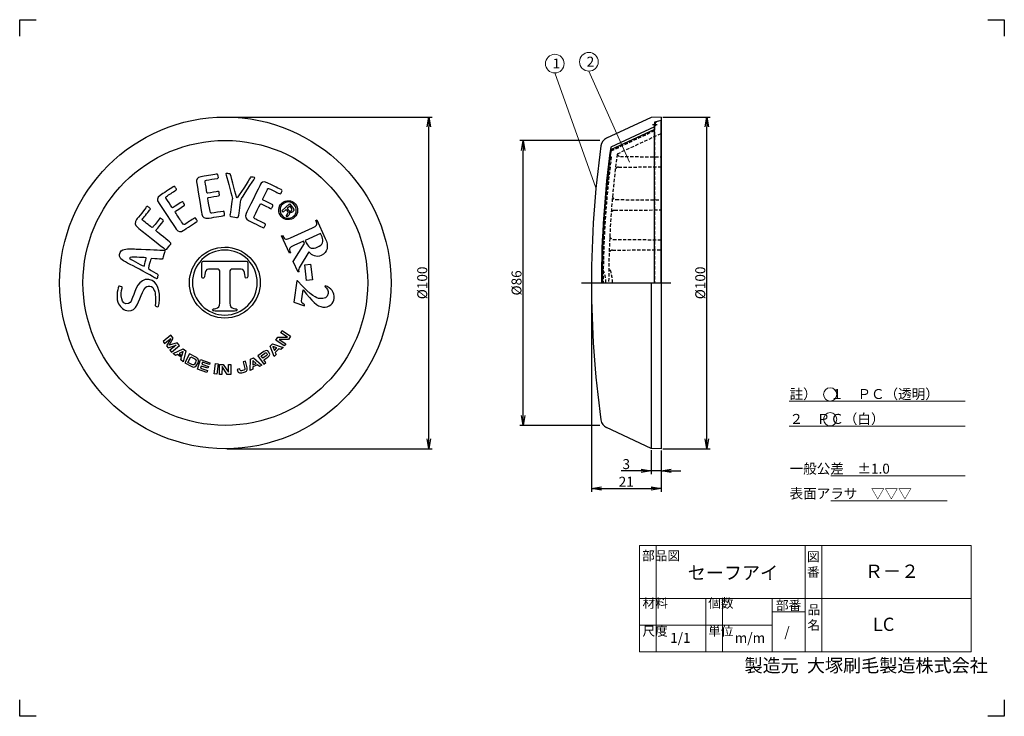
# Model space of a CAD drawing. Extents: x 942 to 1239, y 320 to 530.
import ezdxf

# ---------------------------------------------------------------- set-up
doc = ezdxf.new("R2010")
doc.units = 0
doc.header["$LTSCALE"] = 5
doc.header["$PDMODE"] = 3
doc.header["$PDSIZE"] = 5
doc.linetypes.add('CENTER', pattern=[0.58, 0.36, -0.08, 0.06, -0.08])
doc.linetypes.add('DASHED', pattern=[0.3, 0.2, -0.1])
doc.layers.get('0').update_dxf_attribs({"linetype": 'CONTINUOUS'})
doc.layers.get('DEFPOINTS').update_dxf_attribs({"linetype": 'CONTINUOUS'})
for name, color, linetype in [('10', 7, 'CONTINUOUS'), ('11', 7, 'CONTINUOUS'), ('3', 7, 'CONTINUOUS')]:
    doc.layers.add(name, color=color, linetype=linetype)
doc.layers.add('waku1', color=7, linetype='CONTINUOUS', plot=False)
doc.styles.get("Standard").update_dxf_attribs({"font": 'txt.shx', "bigfont": 'bigfont.shx'})
doc.dimstyles.new('STD01$0', dxfattribs={"dimtxt": 3, "dimasz": 3, "dimexe": 1, "dimexo": 0.5, "dimgap": 0.5, "dimtad": 1, "dimdec": 3, "dimzin": 9, "dimdsep": 46, "dimtxsty": 'STANDARD', "dimblk1": 'OPEN', "dimblk2": 'OPEN', "dimsah": 1, "dimcen": 0, "dimclrd": 7, "dimclre": 7, "dimadec": 3, "dimazin": 2, "dimtfac": 1, "dimtdec": 3, "dimtmove": 0, "dimatfit": 3, "dimldrblk": 'OPEN', "dimfxl": 1, "dimtolj": 1, "dimtzin": 9, "dimarcsym": 0})

# ---------------------------------------------------------------- blocks, each defined once
blk = doc.blocks.new('_OPEN')
at = {"color": 0, "linetype": 'ByBlock'}
for p, q in [((-1, 0.167), (0, 0)), ((0, 0), (-1, -0.167)), ((0, 0), (-1, 0))]:
    blk.add_line(p, q, dxfattribs=at)
blk = doc.blocks.new('*D8')
at = {"layer": '3', "color": 7, "linetype": 'Continuous', "lineweight": -2}
for p, q in [((1117.45, 493.6), (1093.27, 493.6)), ((1094.27, 410.72), (1094.27, 490.6)), ((1117.45, 407.72), (1093.27, 407.72))]:
    blk.add_line(p, q, dxfattribs=at)
at = {"layer": 'DEFPOINTS', "color": 0, "linetype": 'Continuous'}
for p in [(1094.27, 493.6), (1117.95, 493.6), (1117.95, 407.72)]:
    blk.add_point(p, dxfattribs=at)
at = {"layer": '3', "color": 7, "linetype": 'Continuous', "lineweight": -2, "xscale": 3, "yscale": 3, "zscale": 3}
for p, rotation in [((1094.27, 493.6), 90), ((1094.27, 407.72), 270)]:
    blk.add_blockref('_OPEN', p, dxfattribs=dict(at, rotation=rotation))
at = {"layer": '3', "color": 0, "linetype": 'Continuous', "lineweight": 20, "insert": (1092.27, 450.66), "char_height": 3, "attachment_point": 5, "rotation": 90}
blk.add_mtext('\\A1;%%c86', dxfattribs=at)
blk = doc.blocks.new('*D5')
at = {"layer": '3', "color": 7, "linetype": 'Continuous', "lineweight": -2}
for p, q in [((1136.37, 500.66), (1150.69, 500.66)), ((1149.69, 403.66), (1149.69, 497.66)), ((1136.37, 400.66), (1150.69, 400.66))]:
    blk.add_line(p, q, dxfattribs=at)
at = {"layer": 'DEFPOINTS', "color": 0, "linetype": 'Continuous'}
for p in [(1135.87, 500.66), (1149.69, 500.66), (1135.87, 400.66)]:
    blk.add_point(p, dxfattribs=at)
at = {"layer": '3', "color": 7, "linetype": 'Continuous', "lineweight": -2, "xscale": 3, "yscale": 3, "zscale": 3}
for p, rotation in [((1149.69, 500.66), 90), ((1149.69, 400.66), 270)]:
    blk.add_blockref('_OPEN', p, dxfattribs=dict(at, rotation=rotation))
at = {"layer": '3', "color": 0, "linetype": 'Continuous', "lineweight": 20, "insert": (1147.69, 450.66), "char_height": 3, "attachment_point": 5, "rotation": 90}
blk.add_mtext('\\A1;%%c100', dxfattribs=at)
blk = doc.blocks.new('*D4')
at = {"layer": '3', "color": 7, "linetype": 'Continuous', "lineweight": -2}
for p, q in [((1004.93, 500.66), (1066.83, 500.66)), ((1065.83, 403.66), (1065.83, 497.66)), ((1004.93, 400.66), (1066.83, 400.66))]:
    blk.add_line(p, q, dxfattribs=at)
at = {"layer": 'DEFPOINTS', "color": 0, "linetype": 'Continuous'}
for p in [(1004.43, 500.66), (1065.83, 500.66), (1004.43, 400.66)]:
    blk.add_point(p, dxfattribs=at)
at = {"layer": '3', "color": 7, "linetype": 'Continuous', "lineweight": -2, "xscale": 3, "yscale": 3, "zscale": 3}
for p, rotation in [((1065.83, 500.66), 90), ((1065.83, 400.66), 270)]:
    blk.add_blockref('_OPEN', p, dxfattribs=dict(at, rotation=rotation))
at = {"layer": '3', "color": 0, "linetype": 'Continuous', "lineweight": 20, "insert": (1063.83, 450.66), "char_height": 3, "attachment_point": 5, "rotation": 90}
blk.add_mtext('\\A1;%%c100', dxfattribs=at)
blk = doc.blocks.new('*D6')
at = {"layer": '3', "color": 7, "linetype": 'Continuous', "lineweight": -2}
for p, q in [((1114.87, 450.16), (1114.87, 387.72)), ((1135.87, 400.16), (1135.87, 387.72)), ((1117.87, 388.72), (1132.87, 388.72))]:
    blk.add_line(p, q, dxfattribs=at)
at = {"layer": 'DEFPOINTS', "color": 0, "linetype": 'Continuous'}
for p in [(1114.87, 450.66), (1135.87, 400.66), (1135.87, 388.72)]:
    blk.add_point(p, dxfattribs=at)
at = {"layer": '3', "color": 7, "linetype": 'Continuous', "lineweight": -2, "xscale": 3, "yscale": 3, "zscale": 3, "rotation": 180}
blk.add_blockref('_OPEN', (1114.87, 388.72), dxfattribs=at)
at = {"layer": '3', "color": 7, "linetype": 'Continuous', "lineweight": -2, "xscale": 3, "yscale": 3, "zscale": 3}
blk.add_blockref('_OPEN', (1135.87, 388.72), dxfattribs=at)
at = {"layer": '3', "color": 0, "linetype": 'Continuous', "lineweight": 20, "insert": (1125.37, 390.72), "char_height": 3, "attachment_point": 5}
blk.add_mtext('\\A1;21', dxfattribs=at)
blk = doc.blocks.new('*D7')
at = {"layer": '3', "color": 7, "linetype": 'Continuous', "lineweight": -2}
for p, q in [((1132.87, 400.26), (1132.87, 393.03)), ((1135.87, 400.16), (1135.87, 393.03)), ((1129.87, 394.03), (1123.87, 394.03)), ((1135.87, 394.03), (1132.87, 394.03)), ((1138.87, 394.03), (1141.87, 394.03))]:
    blk.add_line(p, q, dxfattribs=at)
at = {"layer": 'DEFPOINTS', "color": 0, "linetype": 'Continuous'}
for p in [(1132.87, 400.76), (1135.87, 400.66), (1132.87, 394.03)]:
    blk.add_point(p, dxfattribs=at)
at = {"layer": '3', "color": 7, "linetype": 'Continuous', "lineweight": -2, "xscale": 3, "yscale": 3, "zscale": 3}
blk.add_blockref('_OPEN', (1132.87, 394.03), dxfattribs=at)
at = {"layer": '3', "color": 7, "linetype": 'Continuous', "lineweight": -2, "xscale": 3, "yscale": 3, "zscale": 3, "rotation": 180}
blk.add_blockref('_OPEN', (1135.87, 394.03), dxfattribs=at)
at = {"layer": '3', "color": 0, "linetype": 'Continuous', "lineweight": 20, "insert": (1125.37, 396.03), "char_height": 3, "attachment_point": 5}
blk.add_mtext('\\A1;3', dxfattribs=at)

msp = doc.modelspace()

# ---------------------------------------------------------------- linework, layer by layer
at = {"layer": '10', "color": 7, "linetype": 'Continuous', "lineweight": 30}
for p, q in [((1132.8657, 500.5543), (1119.4289, 494.2887)), ((1135.8657, 500.6591), (1132.8657, 500.5543)), ((1135.8657, 499.6591), (1133.8657, 499.1232)), ((1133.8657, 499.1232), (1133.8657, 497.7105)), ((1135.8657, 500.6591), (1135.8657, 400.6591)), ((1133.8657, 497.7105), (1120.6968, 491.5698)), ((1134.4157, 498.3091), (1133.8657, 498.8591)), ((1134.4157, 498.3091), (1133.8657, 497.7591)), ((1132.8657, 450.6591), (1132.8657, 400.7639)), ((1132.8657, 400.7639), (1119.4289, 407.0295)), ((1135.8657, 400.6591), (1132.8657, 400.7639))]:
    msp.add_line(p, q, dxfattribs=at)
at = {"layer": '10', "color": 7, "linetype": 'DASHED', "lineweight": 30}
for p, q in [((1133.8657, 496.6623), (1120.5432, 490.45)), ((1133.8657, 497.7105), (1133.8657, 450.6591))]:
    msp.add_line(p, q, dxfattribs=at)
at = {"layer": '10', "color": 7, "linetype": 'CENTER', "lineweight": 30}
msp.add_line((1134.6657, 498.3091), (1133.3157, 498.3091), dxfattribs=at)
at = {"layer": '10', "color": 7, "lineweight": 30}
msp.add_line((1111.8657, 450.6591), (1138.8657, 450.6591), dxfattribs=at)
at = {"layer": '10', "color": 7, "linetype": 'Continuous', "lineweight": 30}
for points in [[(1028.3828, 456.1098), (1030.1511, 456.3247), (1030.7275, 451.5839), (1028.9591, 451.369)], [(1020.2923, 434.3166), (1023.1418, 434.3083), (1021.1601, 435.6242), (1021.5825, 436.2603), (1024.1302, 434.5691), (1023.5093, 433.6341), (1020.6596, 433.6424), (1022.6415, 432.3267), (1022.2188, 431.6904), (1019.6715, 433.3819)], [(991.2002, 428.1433), (990.0072, 429.119), (989.3636, 428.7883), (988.686, 429.3426), (991.7321, 430.8012), (992.5069, 430.1673), (991.6775, 426.8955), (991.0035, 427.4467)], [(1020.5493, 430.8191), (1019.47, 429.7188), (1019.7414, 429.048), (1019.1286, 428.4231), (1017.95, 431.5881), (1018.6511, 432.3029), (1021.835, 431.1822), (1021.2252, 430.5608)], [(1019.2429, 430.2741), (1019.9895, 431.0355), (1018.7365, 431.5147)], [(990.54, 429.3953), (991.3652, 428.72), (991.7295, 430.0113)], [(1014.158, 425.9884), (1012.7551, 425.35), (1012.7672, 424.6266), (1011.9703, 424.2638), (1012.0093, 427.641), (1012.9205, 428.0558), (1015.4881, 425.8647), (1014.6958, 425.504)], [(999.7938, 426.5979), (999.613, 426.0446), (997.5194, 426.7291), (997.3192, 426.1169), (999.3243, 425.4613), (999.1506, 424.9301), (997.1456, 425.5857), (996.9308, 424.9294), (999.0686, 424.2304), (998.8878, 423.6771), (996.024, 424.6135), (996.9744, 427.5198)], [(1002.2648, 426.2206), (1001.8728, 423.1883), (1001.1062, 423.2875), (1001.4983, 426.3198)], [(1003.7938, 426.108), (1005.3606, 423.7278), (1005.3633, 426.1062), (1006.1268, 426.1056), (1006.1237, 423.0477), (1005.0013, 423.0491), (1003.4346, 425.4293), (1003.432, 423.0508), (1002.6682, 423.0515), (1002.6717, 426.1093)], [(1012.7431, 425.9498), (1013.7136, 426.3915), (1012.7166, 427.2896)]]:
    msp.add_lwpolyline(points, close=True, dxfattribs=at)
for radius in [50, 42.9423]:
    msp.add_circle((1004.4311, 450.6591), radius, dxfattribs=at)
for centre, radius, start, end in [((1120.6968, 491.5698), 3, 115, 172.082541), ((1414.8657, 450.6591), 300, 172.082541, 187.917459), ((1414.8657, 450.6591), 297, 172.082541, 180), ((1120.6968, 409.7484), 3, 187.917459, 245)]:
    msp.add_arc(centre, radius, start, end, dxfattribs=at)
for points, knots in [([(1001.7019, 483.433), (1001.8523, 483.4581), (1002.132, 483.4791), (1002.1697, 483.331), (1002.1949, 483.1806), (1002.3206, 482.5064), (1002.3332, 482.4311), (1002.3353, 482.3414), (1002.3167, 482.2224), (1002.0535, 482.1784), (1000.9764, 481.9981), (999.636, 481.7738), (998.7217, 481.6207), (998.2458, 481.5409), (998.3002, 481.2925), (998.3421, 481.0421), (998.474, 480.4075), (998.7488, 478.6893), (998.8724, 477.9503), (998.9227, 477.6497), (999.0585, 477.6852), (999.1837, 477.7062), (999.8727, 477.8216), (1002.0125, 478.1926), (1002.1001, 478.2073), (1002.2755, 478.2366), (1002.5115, 478.2889), (1002.5449, 478.0886), (1002.5513, 478.0511), (1002.6601, 477.4769), (1002.6937, 477.1993), (1002.7253, 477.0113), (1002.5416, 476.9548), (1002.4162, 476.9338), (1002.028, 476.8689), (999.9111, 476.5145), (999.3601, 476.4224), (999.1971, 476.395), (999.1513, 476.2844), (999.1723, 476.0818), (999.2981, 475.3303), (999.7153, 472.9149), (999.7322, 472.8147), (999.8517, 472.0235), (999.9125, 471.5831), (1000.3635, 471.6585), (1001.2151, 471.801), (1002.806, 472.0673), (1003.7831, 472.2309), (1003.9209, 472.2538), (1004.0335, 472.2728), (1004.0649, 472.0848), (1004.0986, 471.8845), (1004.1906, 471.3333), (1004.2075, 471.233), (1004.2454, 471.0077), (1004.1493, 470.9659), (1003.9488, 470.9323), (1003.5106, 470.8589), (1000.0658, 470.2824), (999.1515, 470.1292), (998.3123, 469.9888), (997.5185, 470.4226), (997.3528, 471.412), (997.2712, 471.9005), (995.791, 480.7437), (995.7279, 481.1196), (995.6504, 481.583), (995.8273, 482.4496), (997.0548, 482.6551), (998.1321, 482.8354), (1000.6623, 483.259), (1001.7019, 483.433)], [0, 0, 0, 0, 1, 1, 1, 2, 2, 2, 3, 3, 3, 4, 4, 4, 5, 5, 5, 6, 6, 6, 7, 7, 7, 8, 8, 8, 9, 9, 9, 10, 10, 10, 11, 11, 11, 12, 12, 12, 13, 13, 13, 14, 14, 14, 15, 15, 15, 16, 16, 16, 17, 17, 17, 18, 18, 18, 19, 19, 19, 20, 20, 20, 21, 21, 21, 22, 22, 22, 23, 23, 23, 24, 24, 24, 24]), ([(1006.0468, 483.2028), (1006.2129, 482.4861), (1007.778, 476.3571), (1007.9789, 476.328), (1008.1549, 476.3025), (1011.8339, 482.1356), (1011.9242, 482.315), (1012.0069, 482.4442), (1012.1202, 482.6074), (1012.2818, 482.5712), (1012.5205, 482.5367), (1013.0755, 482.4694), (1013.2388, 482.4458), (1013.3773, 482.4258), (1013.3015, 482.257), (1013.2313, 482.1261), (1013.0404, 481.7816), (1009.207, 476.035), (1009.176, 475.8214), (1009.1433, 475.595), (1008.5094, 471.1185), (1008.4405, 470.7307), (1008.395, 470.5063), (1008.3427, 470.3213), (1008.0915, 470.3576), (1007.8652, 470.3904), (1006.935, 470.5249), (1006.1178, 470.6429), (1005.9545, 470.6665), (1005.7967, 470.7278), (1005.8457, 471.0672), (1005.9128, 471.6222), (1006.505, 475.63), (1006.5743, 476.1077), (1006.155, 477.9132), (1004.6995, 483.0256), (1004.6016, 483.5017), (1004.5661, 483.6993), (1004.7904, 483.654), (1004.6898, 483.6685), (1004.9665, 483.6285), (1005.3813, 483.5685), (1005.8336, 483.5033), (1005.9721, 483.4833), (1005.981, 483.4562), (1006.0468, 483.2028)], [0, 0, 0, 0, 1, 1, 1, 2, 2, 2, 3, 3, 3, 4, 4, 4, 5, 5, 5, 6, 6, 6, 7, 7, 7, 8, 8, 8, 9, 9, 9, 10, 10, 10, 11, 11, 11, 12, 12, 12, 13, 13, 13, 14, 14, 14, 15, 15, 15, 15]), ([(1021.238, 478.7933), (1021.3748, 478.7261), (1021.6145, 478.5802), (1021.5587, 478.4379), (1021.4916, 478.301), (1021.2008, 477.6798), (1021.1674, 477.6113), (1021.1167, 477.5372), (1021.0323, 477.4513), (1020.7929, 477.5687), (1019.8124, 478.05), (1018.5922, 478.6486), (1017.7602, 479.057), (1017.3268, 479.2696), (1017.2262, 479.036), (1017.1142, 478.8079), (1016.8517, 478.2152), (1016.0741, 476.6589), (1015.7441, 475.9861), (1015.6097, 475.7125), (1015.7407, 475.6624), (1015.8547, 475.6064), (1016.4817, 475.2988), (1018.4371, 474.3534), (1018.5167, 474.3143), (1018.6766, 474.236), (1018.8988, 474.141), (1018.8092, 473.9586), (1018.7923, 473.9245), (1018.5463, 473.3943), (1018.412, 473.1492), (1018.3279, 472.9781), (1018.1457, 473.0393), (1018.0316, 473.0951), (1017.6782, 473.2686), (1015.7513, 474.2141), (1015.2497, 474.4602), (1015.1016, 474.5329), (1015, 474.4697), (1014.899, 474.293), (1014.5631, 473.6088), (1013.4948, 471.4027), (1013.45, 471.3116), (1013.0862, 470.5988), (1012.8792, 470.2054), (1013.2895, 470.004), (1014.065, 469.6235), (1015.5129, 468.9131), (1016.4021, 468.4766), (1016.5275, 468.4151), (1016.6302, 468.3648), (1016.5461, 468.1938), (1016.4569, 468.0114), (1016.2106, 467.5097), (1016.1658, 467.4185), (1016.0652, 467.2133), (1015.9629, 467.2352), (1015.7803, 467.3247), (1015.3813, 467.5204), (1012.246, 469.059), (1011.4136, 469.4674), (1010.6495, 469.8423), (1010.2574, 470.6572), (1010.6994, 471.5579), (1010.9175, 472.0027), (1014.8673, 480.052), (1015.0351, 480.3941), (1015.2422, 480.8159), (1015.8909, 481.4171), (1017.0081, 480.8688), (1017.9886, 480.3877), (1020.2916, 479.2577), (1021.238, 478.7933)], [0, 0, 0, 0, 1, 1, 1, 2, 2, 2, 3, 3, 3, 4, 4, 4, 5, 5, 5, 6, 6, 6, 7, 7, 7, 8, 8, 8, 9, 9, 9, 10, 10, 10, 11, 11, 11, 12, 12, 12, 13, 13, 13, 14, 14, 14, 15, 15, 15, 16, 16, 16, 17, 17, 17, 18, 18, 18, 19, 19, 19, 20, 20, 20, 21, 21, 21, 22, 22, 22, 23, 23, 23, 24, 24, 24, 24]), ([(988.6913, 479.6084), (988.8184, 479.6925), (989.0655, 479.8253), (989.1602, 479.705), (989.2441, 479.5779), (989.6329, 479.0127), (989.6747, 478.9492), (989.7133, 478.8681), (989.7445, 478.7516), (989.5219, 478.6047), (988.6107, 478.0025), (987.4769, 477.2535), (986.7033, 476.7424), (986.3006, 476.4763), (986.4513, 476.2715), (986.5914, 476.0594), (986.9696, 475.533), (987.9181, 474.0744), (988.3311, 473.4493), (988.4991, 473.1948), (988.6086, 473.2825), (988.7147, 473.3525), (989.2975, 473.7376), (991.1024, 474.9453), (991.1766, 474.9944), (991.3249, 475.0924), (991.5192, 475.2359), (991.6314, 475.0664), (991.6522, 475.0347), (991.985, 474.5543), (992.1283, 474.3142), (992.2334, 474.1552), (992.0884, 474.0289), (991.9824, 473.959), (991.6539, 473.7419), (989.8632, 472.5587), (989.397, 472.2507), (989.2592, 472.1598), (989.2623, 472.0399), (989.3636, 471.8633), (989.7838, 471.2277), (991.1454, 469.1896), (991.2016, 469.1048), (991.6321, 468.4303), (991.8665, 468.0524), (992.2479, 468.3044), (992.9684, 468.7805), (994.3141, 469.6697), (995.1407, 470.2157), (995.2572, 470.2927), (995.3526, 470.3557), (995.4577, 470.1968), (995.5696, 470.0273), (995.8776, 469.561), (995.9336, 469.4762), (996.0597, 469.2855), (995.9889, 469.2082), (995.8194, 469.0962), (995.4485, 468.8513), (992.5345, 466.926), (991.7611, 466.4149), (991.051, 465.9458), (990.1496, 466.0199), (989.5965, 466.8571), (989.3235, 467.2703), (984.3808, 474.7513), (984.1708, 475.0691), (983.9118, 475.4612), (983.7216, 476.3251), (984.7601, 477.0111), (985.6713, 477.6132), (987.8118, 479.0274), (988.6913, 479.6084)], [0, 0, 0, 0, 1, 1, 1, 2, 2, 2, 3, 3, 3, 4, 4, 4, 5, 5, 5, 6, 6, 6, 7, 7, 7, 8, 8, 8, 9, 9, 9, 10, 10, 10, 11, 11, 11, 12, 12, 12, 13, 13, 13, 14, 14, 14, 15, 15, 15, 16, 16, 16, 17, 17, 17, 18, 18, 18, 19, 19, 19, 20, 20, 20, 21, 21, 21, 22, 22, 22, 23, 23, 23, 24, 24, 24, 24]), ([(1023.2475, 469.7344), (1024.0364, 469.6914), (1024.7241, 469.9325), (1025.3201, 470.4665), (1025.9064, 470.9921), (1026.2213, 471.6494), (1026.2551, 472.4299), (1026.2982, 473.219), (1026.057, 473.9068), (1025.5313, 474.4931), (1024.9973, 475.089), (1024.34, 475.4037), (1023.5596, 475.4374), (1022.7704, 475.4805), (1022.092, 475.2479), (1021.5057, 474.7224), (1020.91, 474.1884), (1020.5951, 473.5311), (1020.5435, 472.7515), (1020.5004, 471.9624), (1020.7416, 471.2745), (1021.2755, 470.6787), (1021.8009, 470.0924), (1022.4582, 469.7777), (1023.2475, 469.7344)], [0, 0, 0, 0, 1, 1, 1, 2, 2, 2, 3, 3, 3, 4, 4, 4, 5, 5, 5, 6, 6, 6, 7, 7, 7, 8, 8, 8, 8]), ([(981.7842, 473.0848), (981.9527, 472.9497), (981.7999, 472.8607), (981.6807, 472.712), (981.6092, 472.6228), (979.8162, 470.3652), (979.5939, 470.0877), (979.443, 469.8994), (979.2723, 469.727), (979.4309, 469.5999), (979.639, 469.4331), (981.6904, 467.7891), (982.0273, 467.519), (982.2256, 467.3602), (982.3782, 467.2054), (982.5589, 467.4512), (982.8527, 467.8179), (984.2108, 469.5126), (984.7112, 470.1368), (984.8223, 470.2756), (984.9255, 470.1604), (985.0047, 470.0968), (985.203, 469.938), (985.3694, 469.8209), (985.6886, 469.5489), (985.8074, 469.4536), (985.8114, 469.4178), (985.583, 469.1126), (985.3844, 468.8649), (983.9311, 467.0514), (983.6212, 466.6648), (983.4782, 466.4864), (983.4742, 466.3594), (983.6625, 466.2085), (984.166, 465.8213), (987.4581, 463.1667), (987.8347, 462.8649), (987.9834, 462.7457), (988.1399, 462.5552), (987.9572, 462.3273), (987.8063, 462.139), (986.9564, 461.0786), (986.7738, 460.8506), (986.607, 460.6425), (986.4424, 460.6606), (986.1669, 460.865), (985.8517, 461.1014), (978.5242, 467.0064), (977.8622, 467.5208), (977.2774, 467.9893), (976.9987, 468.9615), (977.6102, 469.7244), (978.0232, 470.2398), (980.4694, 473.2922), (980.5965, 473.4508), (980.795, 473.6985), (980.9023, 473.7917), (981.041, 473.6804), (981.2689, 473.4978), (981.6456, 473.1959), (981.7842, 473.0848)], [0, 0, 0, 0, 1, 1, 1, 2, 2, 2, 3, 3, 3, 4, 4, 4, 5, 5, 5, 6, 6, 6, 7, 7, 7, 8, 8, 8, 9, 9, 9, 10, 10, 10, 11, 11, 11, 12, 12, 12, 13, 13, 13, 14, 14, 14, 15, 15, 15, 16, 16, 16, 17, 17, 17, 18, 18, 18, 19, 19, 19, 20, 20, 20, 20]), ([(1023.5293, 475.0523), (1024.2108, 475.0151), (1024.7806, 474.741), (1025.2298, 474.2397), (1025.6873, 473.729), (1025.8892, 473.1425), (1025.852, 472.4609), (1025.8145, 471.7794), (1025.5502, 471.2184), (1025.049, 470.7692), (1024.5381, 470.3113), (1023.9421, 470.1011), (1023.2606, 470.1385), (1022.5874, 470.1663), (1022.018, 470.4403), (1021.5601, 470.9511), (1021.1109, 471.4523), (1020.9007, 472.0483), (1020.9379, 472.7298), (1020.9837, 473.4019), (1021.258, 473.9714), (1021.7685, 474.4292), (1022.2698, 474.8785), (1022.8565, 475.0802), (1023.5293, 475.0523)], [0, 0, 0, 0, 1, 1, 1, 2, 2, 2, 3, 3, 3, 4, 4, 4, 5, 5, 5, 6, 6, 6, 7, 7, 7, 8, 8, 8, 8]), ([(1024.5339, 473.6842), (1024.5339, 473.6842), (1023.8049, 474.4976), (1023.8049, 474.4976), (1023.8049, 474.4976), (1021.4785, 472.4125), (1021.4785, 472.4125), (1021.4785, 472.4125), (1021.8426, 472.0058), (1021.8426, 472.0058), (1021.8426, 472.0058), (1022.7507, 472.8195), (1022.7507, 472.8195), (1022.7507, 472.8195), (1023.0474, 472.4884), (1023.0474, 472.4884), (1023.2424, 472.271), (1023.3591, 472.1027), (1023.387, 471.9572), (1023.4291, 471.7391), (1023.3268, 471.5109), (1023.0525, 471.2651), (1023.0525, 471.2651), (1022.8727, 471.104), (1022.8727, 471.104), (1022.8727, 471.104), (1022.8055, 471.0267), (1022.8055, 471.0267), (1022.7962, 471.0182), (1022.7866, 471.0098), (1022.7773, 471.0014), (1022.7762, 470.9834), (1022.7762, 470.9834), (1022.7666, 470.9748), (1022.7666, 470.9748), (1023.1142, 470.5871), (1023.1142, 470.5871), (1023.1142, 470.5871), (1023.1256, 470.6315), (1023.1256, 470.6315), (1023.1362, 470.6579), (1023.1655, 470.7013), (1023.2317, 470.7605), (1023.2799, 470.821), (1023.3367, 470.8718), (1023.3932, 470.9226), (1023.3932, 470.9226), (1023.5638, 471.0752), (1023.5638, 471.0752), (1023.6771, 471.1769), (1023.766, 471.325), (1023.8129, 471.5202), (1023.8594, 471.7155), (1023.8167, 471.9159), (1023.6754, 472.1303), (1023.8297, 471.996), (1023.9703, 471.9343), (1024.094, 471.8916), (1024.3241, 471.8251), (1024.5611, 471.884), (1024.7692, 472.0705), (1025.0624, 472.3332), (1025.1423, 472.6436), (1025.0345, 472.9733), (1024.9632, 473.1482), (1024.7964, 473.391), (1024.5339, 473.6842)], [0, 0, 0, 0, 1, 1, 1, 2, 2, 2, 3, 3, 3, 4, 4, 4, 5, 5, 5, 6, 6, 6, 7, 7, 7, 8, 8, 8, 9, 9, 9, 10, 10, 10, 11, 11, 11, 12, 12, 12, 13, 13, 13, 14, 14, 14, 15, 15, 15, 16, 16, 16, 17, 17, 17, 18, 18, 18, 19, 19, 19, 20, 20, 20, 21, 21, 21, 22, 22, 22, 22]), ([(1024.5539, 472.9006), (1024.5904, 472.7458), (1024.5277, 472.5873), (1024.3668, 472.4433), (1024.1873, 472.2822), (1023.9975, 472.2657), (1023.7874, 472.367), (1023.673, 472.4183), (1023.5355, 472.5337), (1023.3829, 472.7039), (1023.3829, 472.7039), (1023.0439, 473.0822), (1023.0439, 473.0822), (1023.0439, 473.0822), (1023.8763, 473.8282), (1023.8763, 473.8282), (1023.8763, 473.8282), (1024.1984, 473.4687), (1024.1984, 473.4687), (1024.4016, 473.2419), (1024.526, 473.0462), (1024.5539, 472.9006)], [0, 0, 0, 0, 1, 1, 1, 2, 2, 2, 3, 3, 3, 4, 4, 4, 5, 5, 5, 6, 6, 6, 7, 7, 7, 7]), ([(1027.9921, 463.2192), (1027.9921, 463.2192), (1028.3039, 462.5326), (1028.3039, 462.5326), (1028.3039, 462.5326), (1024.9291, 457.0802), (1024.9291, 457.0802), (1024.9291, 457.0802), (1026.3702, 453.9068), (1026.3702, 453.9068), (1026.3702, 453.9068), (1026.6592, 454.038), (1026.6592, 454.038), (1026.3891, 454.633), (1026.6134, 454.9925), (1027.0275, 455.6591), (1027.0275, 455.6591), (1029.665, 460.0037), (1029.665, 460.0037), (1030.4901, 458.8694), (1031.9412, 458.2767), (1033.3224, 458.9039), (1035.378, 459.8373), (1035.6306, 461.7556), (1034.5915, 464.0443), (1034.5915, 464.0443), (1032.0556, 469.6285), (1032.0556, 469.6285), (1032.0556, 469.6285), (1031.7666, 469.4972), (1031.7666, 469.4972), (1032.4177, 468.063), (1032.0001, 467.8734), (1030.6993, 467.2827), (1030.6993, 467.2827), (1024.0823, 464.2781), (1024.0823, 464.2781), (1022.7814, 463.6872), (1022.3639, 463.4976), (1021.7127, 464.932), (1021.7127, 464.932), (1021.4233, 464.8005), (1021.4233, 464.8005), (1021.4233, 464.8005), (1023.7929, 459.5826), (1023.7929, 459.5826), (1023.7929, 459.5826), (1024.0819, 459.7138), (1024.0819, 459.7138), (1023.4308, 461.148), (1023.8483, 461.3377), (1025.1492, 461.9283), (1025.1492, 461.9283), (1027.9921, 463.2192), (1027.9921, 463.2192)], [0, 0, 0, 0, 1, 1, 1, 2, 2, 2, 3, 3, 3, 4, 4, 4, 5, 5, 5, 6, 6, 6, 7, 7, 7, 8, 8, 8, 9, 9, 9, 10, 10, 10, 11, 11, 11, 12, 12, 12, 13, 13, 13, 14, 14, 14, 15, 15, 15, 16, 16, 16, 17, 17, 17, 18, 18, 18, 18]), ([(1033.1635, 465.5676), (1033.1635, 465.5676), (1033.6069, 464.5911), (1033.6069, 464.5911), (1034.2443, 463.1874), (1033.8563, 462.1647), (1032.17, 461.3988), (1030.8691, 460.8082), (1029.6881, 460.9344), (1028.8706, 462.7348), (1028.8706, 462.7348), (1028.5382, 463.4671), (1028.5382, 463.4671), (1028.5382, 463.4671), (1033.1635, 465.5676), (1033.1635, 465.5676)], [0, 0, 0, 0, 1, 1, 1, 2, 2, 2, 3, 3, 3, 4, 4, 4, 5, 5, 5, 5]), ([(972.549, 458.6712), (972.8459, 457.5715), (974.0598, 457.15), (976.6569, 455.7844), (978.7348, 454.6838), (983.0085, 452.2912), (983.4386, 452.038), (983.6536, 451.9114), (983.8108, 451.8142), (983.8625, 451.9975), (983.9419, 452.2786), (984.0969, 452.8288), (984.1521, 453.0243), (984.19, 453.1589), (984.0816, 453.2422), (983.8787, 453.3654), (983.5695, 453.5318), (981.8528, 454.5567), (981.7286, 454.6313), (981.1447, 454.9939), (981.2105, 455.1338), (981.3209, 455.5248), (981.3312, 455.5615), (981.8275, 457.3217), (981.8895, 457.5417), (981.9894, 457.8962), (982.0204, 458.0063), (982.3067, 457.9915), (983.4267, 457.9396), (984.5033, 457.8735), (985.1579, 457.8078), (985.327, 457.7996), (985.4929, 457.7792), (985.579, 458.0848), (985.7118, 458.5093), (986.0856, 459.8818), (986.1959, 460.2728), (986.2338, 460.4073), (986.1445, 460.5117), (985.8462, 460.5298), (984.7558, 460.547), (981.8978, 460.7064), (977.4992, 460.8778), (976.3512, 460.9243), (974.5258, 461.0958), (973.5069, 460.6178), (972.7946, 460.2909), (972.4208, 459.4331), (972.549, 458.6712)], [0, 0, 0, 0, 1, 1, 1, 2, 2, 2, 3, 3, 3, 4, 4, 4, 5, 5, 5, 6, 6, 6, 7, 7, 7, 8, 8, 8, 9, 9, 9, 10, 10, 10, 11, 11, 11, 12, 12, 12, 13, 13, 13, 14, 14, 14, 15, 15, 15, 16, 16, 16, 16]), ([(1014.9652, 450.7549), (1014.9652, 453.609), (1013.8503, 456.2842), (1011.8432, 458.3136), (1009.8147, 460.3198), (1007.1389, 461.4347), (1004.285, 461.4347), (998.3987, 461.4347), (993.6051, 456.6412), (993.6051, 450.7549), (993.6051, 447.901), (994.6977, 445.2031), (996.7267, 443.1963), (998.7556, 441.1672), (1001.4311, 440.0525), (1004.285, 440.0525), (1007.1389, 440.0525), (1009.8147, 441.1672), (1011.8432, 443.1963), (1013.8503, 445.2031), (1014.9652, 447.901), (1014.9652, 450.7549)], [0, 0, 0, 0, 1, 1, 1, 2, 2, 2, 3, 3, 3, 4, 4, 4, 5, 5, 5, 6, 6, 6, 7, 7, 7, 7]), ([(1014.0732, 450.7549), (1014.0732, 445.3592), (1009.6807, 440.9668), (1004.285, 440.9668), (1001.6764, 440.9668), (999.2014, 441.97), (997.3509, 443.8208), (995.5226, 445.6711), (994.4968, 448.1239), (994.4968, 450.7549), (994.4968, 453.3633), (995.5226, 455.8162), (997.3509, 457.6668), (999.2014, 459.5171), (1001.6764, 460.5431), (1004.285, 460.5431), (1006.8933, 460.5431), (1009.3466, 459.5171), (1011.1973, 457.6668), (1013.0473, 455.8162), (1014.0732, 453.3633), (1014.0732, 450.7549)], [0, 0, 0, 0, 1, 1, 1, 2, 2, 2, 3, 3, 3, 4, 4, 4, 5, 5, 5, 6, 6, 6, 7, 7, 7, 7]), ([(975.5145, 458.1913), (975.6284, 458.5947), (979.6259, 458.3119), (980.3204, 458.2481), (980.502, 458.2364), (980.6589, 458.2318), (980.59, 457.9873), (980.4867, 457.6206), (980.1179, 456.3127), (980.0421, 456.0438), (979.9594, 455.7504), (979.9318, 455.6526), (979.7132, 455.767), (979.0702, 456.1067), (975.4181, 457.849), (975.5145, 458.1913)], [0, 0, 0, 0, 1, 1, 1, 2, 2, 2, 3, 3, 3, 4, 4, 4, 5, 5, 5, 5]), ([(1001.3865, 442.1709), (1002.0331, 442.1709), (1004.285, 442.1709), (1004.285, 442.1709), (1004.285, 442.1709), (1006.5371, 442.1709), (1007.1841, 442.1709), (1007.8304, 442.1709), (1007.9637, 442.2598), (1007.9637, 442.5273), (1007.9637, 442.7726), (1007.5627, 442.8618), (1006.9608, 442.9286), (1006.2694, 442.9958), (1005.7564, 443.7315), (1005.7564, 444.5565), (1005.7564, 445.1363), (1005.7564, 452.6946), (1005.7564, 453.6978), (1005.7564, 454.679), (1006.0692, 454.8351), (1006.4703, 454.8351), (1006.8716, 454.8351), (1009.2573, 454.8351), (1009.2573, 454.8351), (1010.038, 454.8351), (1010.1713, 454.1216), (1010.3494, 453.0515), (1010.439, 452.583), (1010.3946, 452.115), (1010.7063, 452.115), (1010.974, 452.115), (1011.1973, 452.1598), (1011.1973, 452.6278), (1011.1973, 452.6278), (1011.1973, 456.73), (1011.1973, 456.73), (1011.1973, 457.0201), (1010.974, 457.243), (1010.7063, 457.243), (1010.7063, 457.243), (1004.285, 457.243), (1004.285, 457.243), (1004.285, 457.243), (997.8639, 457.243), (997.8639, 457.243), (997.5962, 457.243), (997.3509, 457.0201), (997.3509, 456.73), (997.3509, 456.73), (997.3509, 452.6278), (997.3509, 452.6278), (997.3509, 452.1598), (997.5738, 452.048), (997.8639, 452.115), (998.1758, 452.2261), (998.1312, 452.583), (998.2205, 453.0515), (998.3987, 454.1216), (998.5328, 454.8351), (999.3131, 454.8351), (999.3131, 454.8351), (1001.6764, 454.8351), (1002.0778, 454.8351), (1002.5013, 454.8351), (1002.8138, 454.679), (1002.8138, 453.6978), (1002.8138, 452.6946), (1002.8138, 445.1363), (1002.8138, 444.5565), (1002.8138, 443.7315), (1002.301, 442.9958), (1001.6097, 442.9286), (1001.0077, 442.8618), (1000.606, 442.7726), (1000.606, 442.5273), (1000.606, 442.2598), (1000.74, 442.1709), (1001.3865, 442.1709)], [0, 0, 0, 0, 1, 1, 1, 2, 2, 2, 3, 3, 3, 4, 4, 4, 5, 5, 5, 6, 6, 6, 7, 7, 7, 8, 8, 8, 9, 9, 9, 10, 10, 10, 11, 11, 11, 12, 12, 12, 13, 13, 13, 14, 14, 14, 15, 15, 15, 16, 16, 16, 17, 17, 17, 18, 18, 18, 19, 19, 19, 20, 20, 20, 21, 21, 21, 22, 22, 22, 23, 23, 23, 24, 24, 24, 25, 25, 25, 26, 26, 26, 26]), ([(971.7806, 447.0807), (971.8231, 448.1261), (972.1547, 449.3028), (972.221, 449.4662), (972.2997, 449.8111), (972.3914, 449.7088), (972.5369, 449.6783), (972.6806, 449.6604), (972.9753, 449.5744), (973.2196, 449.4812), (973.3975, 449.404), (973.3453, 449.3196), (973.2881, 449.0933), (972.8472, 447.5161), (972.7975, 443.6599), (975.2289, 444.4193), (976.028, 444.6622), (976.198, 445.6232), (976.476, 446.279), (977.3692, 448.3702), (978.2001, 452.146), (981.3993, 451.6685), (984.1385, 451.2661), (984.8519, 447.8145), (984.5715, 445.2083), (984.5395, 444.8956), (984.3657, 444.0497), (984.2456, 443.6347), (984.2296, 443.5682), (984.208, 443.4495), (984.0608, 443.4926), (983.9152, 443.5231), (983.4572, 443.6754), (983.4446, 443.6736), (983.256, 443.7363), (983.2918, 443.8442), (983.3187, 444.0149), (983.3437, 444.2879), (983.4658, 447.1024), (983.1473, 448.0703), (983.0321, 448.4258), (982.6939, 449.2625), (982.1675, 449.5334), (980.7123, 450.2869), (979.9463, 448.8298), (979.435, 447.7428), (978.3373, 445.4684), (977.7054, 442.0033), (975.1979, 442.2209), (973.7682, 442.3494), (972.9145, 443.202), (972.2134, 444.333), (971.8736, 445.0028), (971.7363, 446.048), (971.7806, 447.0807)], [0, 0, 0, 0, 1, 1, 1, 2, 2, 2, 3, 3, 3, 4, 4, 4, 5, 5, 5, 6, 6, 6, 7, 7, 7, 8, 8, 8, 9, 9, 9, 10, 10, 10, 11, 11, 11, 12, 12, 12, 13, 13, 13, 14, 14, 14, 15, 15, 15, 16, 16, 16, 17, 17, 17, 18, 18, 18, 18]), ([(1026.0174, 451.2949), (1026.0174, 451.2949), (1026.2093, 451.2663), (1026.2093, 451.2663), (1030.7299, 446.4239), (1031.7693, 446.0993), (1032.9906, 445.9171), (1034.1943, 445.7374), (1035.2702, 446.2545), (1035.4483, 447.4479), (1035.5696, 448.2599), (1035.1028, 449.075), (1034.422, 449.5324), (1034.422, 449.5324), (1034.5712, 449.8152), (1034.5712, 449.8152), (1036.2338, 449.1265), (1037.5536, 447.8114), (1037.2766, 445.9552), (1037.0785, 444.6293), (1035.8121, 443.0733), (1033.8932, 443.3596), (1032.0087, 443.6407), (1030.7813, 444.9761), (1027.9067, 448.5393), (1027.9067, 448.5393), (1027.5112, 445.8876), (1027.5112, 445.8876), (1027.3455, 444.7773), (1027.4302, 444.629), (1028.3556, 444.0166), (1028.3556, 444.0166), (1028.3108, 443.7183), (1028.3108, 443.7183), (1028.3108, 443.7183), (1025.0528, 444.8314), (1025.0528, 444.8314), (1025.0528, 444.8314), (1026.0174, 451.2949), (1026.0174, 451.2949)], [0, 0, 0, 0, 1, 1, 1, 2, 2, 2, 3, 3, 3, 4, 4, 4, 5, 5, 5, 6, 6, 6, 7, 7, 7, 8, 8, 8, 9, 9, 9, 10, 10, 10, 11, 11, 11, 12, 12, 12, 13, 13, 13, 13]), ([(988.7392, 434.0062), (988.7392, 434.0062), (987.5033, 431.8523), (987.5033, 431.8523), (987.5033, 431.8523), (989.8687, 432.6137), (989.8687, 432.6137), (989.8687, 432.6137), (990.5727, 431.7459), (990.5727, 431.7459), (990.5727, 431.7459), (988.198, 429.8194), (988.198, 429.8194), (988.198, 429.8194), (987.7344, 430.3909), (987.7344, 430.3909), (987.7344, 430.3909), (988.958, 431.3834), (988.958, 431.3834), (988.958, 431.3834), (989.0212, 431.4286), (989.0513, 431.453), (989.2351, 431.5901), (989.4489, 431.7514), (989.6296, 431.8923), (989.6296, 431.8923), (987.1595, 431.0996), (987.1595, 431.0996), (987.1595, 431.0996), (986.6959, 431.6711), (986.6959, 431.6711), (986.6959, 431.6711), (987.9808, 433.9245), (987.9808, 433.9245), (987.8269, 433.7878), (987.4831, 433.485), (987.3355, 433.3651), (987.3355, 433.3651), (986.1209, 432.3798), (986.1209, 432.3798), (986.1209, 432.3798), (985.6574, 432.9513), (985.6574, 432.9513), (985.6574, 432.9513), (988.0321, 434.8778), (988.0321, 434.8778), (988.0321, 434.8778), (988.7392, 434.0062), (988.7392, 434.0062)], [0, 0, 0, 0, 1, 1, 1, 2, 2, 2, 3, 3, 3, 4, 4, 4, 5, 5, 5, 6, 6, 6, 7, 7, 7, 8, 8, 8, 9, 9, 9, 10, 10, 10, 11, 11, 11, 12, 12, 12, 13, 13, 13, 14, 14, 14, 15, 15, 15, 16, 16, 16, 16]), ([(995.545, 428.236), (995.7867, 428.1054), (996.1145, 427.9284), (996.2848, 427.6069), (996.5072, 427.1956), (996.3055, 426.705), (996.0547, 426.2406), (995.505, 425.2233), (995.042, 425.0321), (994.1161, 425.5323), (994.1161, 425.5323), (992.2234, 426.5551), (992.2234, 426.5551), (992.2234, 426.5551), (993.6767, 429.2454), (993.6767, 429.2454), (993.6767, 429.2454), (995.545, 428.236), (995.545, 428.236)], [0, 0, 0, 0, 1, 1, 1, 2, 2, 2, 3, 3, 3, 4, 4, 4, 5, 5, 5, 6, 6, 6, 6]), ([(994.072, 428.3704), (994.072, 428.3704), (993.1718, 426.704), (993.1718, 426.704), (993.1718, 426.704), (994.3108, 426.0887), (994.3108, 426.0887), (994.8558, 425.7945), (995.0007, 425.9057), (995.3934, 426.633), (995.7439, 427.2817), (995.7026, 427.4895), (995.2069, 427.7571), (995.2069, 427.7571), (994.072, 428.3704), (994.072, 428.3704)], [0, 0, 0, 0, 1, 1, 1, 2, 2, 2, 3, 3, 3, 4, 4, 4, 5, 5, 5, 5]), ([(1016.0686, 429.9768), (1016.7284, 430.4391), (1017.1528, 430.4099), (1017.5807, 429.8001), (1017.9793, 429.2313), (1017.9748, 428.8158), (1017.2162, 428.2835), (1017.2162, 428.2835), (1016.0573, 427.4708), (1016.0573, 427.4708), (1016.0573, 427.4708), (1016.6388, 426.6416), (1016.6388, 426.6416), (1016.6388, 426.6416), (1016.0135, 426.2031), (1016.0135, 426.2031), (1016.0135, 426.2031), (1014.2579, 428.7066), (1014.2579, 428.7066), (1014.2579, 428.7066), (1016.0686, 429.9768), (1016.0686, 429.9768)], [0, 0, 0, 0, 1, 1, 1, 2, 2, 2, 3, 3, 3, 4, 4, 4, 5, 5, 5, 6, 6, 6, 7, 7, 7, 7]), ([(1015.2173, 428.6687), (1015.2173, 428.6687), (1015.7231, 427.9473), (1015.7231, 427.9473), (1015.7231, 427.9473), (1016.7983, 428.7014), (1016.7983, 428.7014), (1017.0687, 428.8913), (1017.1742, 429.0411), (1016.9557, 429.3522), (1016.7153, 429.6953), (1016.5403, 429.5965), (1016.2922, 429.4225), (1016.2922, 429.4225), (1015.2173, 428.6687), (1015.2173, 428.6687)], [0, 0, 0, 0, 1, 1, 1, 2, 2, 2, 3, 3, 3, 4, 4, 4, 5, 5, 5, 5]), ([(1010.5406, 427.0402), (1010.5406, 427.0402), (1011.0515, 425.02), (1011.0515, 425.02), (1011.2844, 424.0984), (1010.6299, 423.8769), (1009.8578, 423.6816), (1009.1171, 423.4945), (1008.7716, 423.4752), (1008.5125, 423.6258), (1008.2352, 423.7918), (1008.1604, 424.0492), (1008.0254, 424.5832), (1008.0254, 424.5832), (1008.7795, 424.774), (1008.7795, 424.774), (1008.7957, 424.7099), (1008.867, 424.4278), (1008.8856, 424.3723), (1008.9752, 424.095), (1009.1778, 424.1102), (1009.6652, 424.2335), (1010.1799, 424.3634), (1010.4104, 424.4216), (1010.3019, 424.8505), (1010.3019, 424.8505), (1009.7958, 426.8521), (1009.7958, 426.8521), (1009.7958, 426.8521), (1010.5406, 427.0402), (1010.5406, 427.0402)], [0, 0, 0, 0, 1, 1, 1, 2, 2, 2, 3, 3, 3, 4, 4, 4, 5, 5, 5, 6, 6, 6, 7, 7, 7, 8, 8, 8, 9, 9, 9, 10, 10, 10, 10])]:
    msp.add_open_spline(points, degree=3, knots=knots, dxfattribs=at)
at = {"layer": '11', "color": 7, "linetype": 'Continuous', "lineweight": 30}
for p, q in [((1134.3486, 499.2026), (1133.8657, 498.5732)), ((1135.7657, 499.5823), (1134.3486, 499.2026)), ((1135.7657, 499.5823), (1135.7657, 450.6591)), ((1133.8657, 496.9381), (1120.7988, 490.845)), ((1133.8657, 450.6591), (1133.8657, 498.5732))]:
    msp.add_line(p, q, dxfattribs=at)
at = {"layer": '11', "color": 7, "linetype": 'DASHED', "lineweight": 30}
for p, q in [((1133.8657, 496.4968), (1120.7348, 490.3738)), ((1135.7657, 495.6174), (1122.6348, 489.4944)), ((1120.5083, 488.6591), (1120.8612, 488.6591)), ((1123.5887, 488.7654), (1135.7657, 488.6591)), ((1123.018, 485.5478), (1135.7657, 485.6591)), ((1122.2202, 475.7773), (1135.7657, 475.6591)), ((1121.7997, 472.5372), (1135.7657, 472.6591)), ((1121.3967, 463.7845), (1135.7657, 463.6591)), ((1121.1909, 460.5319), (1135.7657, 460.6591))]:
    msp.add_line(p, q, dxfattribs=at)
at = {"layer": '11', "color": 7, "linetype": 'Continuous', "lineweight": 30}
msp.add_arc((1414.8657, 450.6591), 296.8, 172.218418, 180, dxfattribs=at)
at = {"layer": '11', "color": 7, "linetype": 'DASHED', "lineweight": 30}
for centre, radius, start, end in [((1414.8657, 450.6591), 296.45, 172.635363, 180), ((1414.8657, 450.6591), 294.8, 172.430179, 180), ((1123.5974, 489.7653), 1, 195.721572, 269.5), ((1123.0267, 484.5479), 1, 90.5, 173.376391), ((1122.2289, 476.7773), 1, 174.899799, 269.5), ((1121.8084, 471.5373), 1, 90.5, 175.924985), ((1121.4054, 464.7845), 1, 177.244263, 269.5), ((1121.1997, 459.5319), 1, 90.5, 178.269387), ((1109.2157, 450.6591), 10, 0, 22.704199), ((1109.2157, 450.6591), 12, 0, 20.632377)]:
    msp.add_arc(centre, radius, start, end, dxfattribs=at)
at = {"layer": '3', "color": 7, "linetype": 'Continuous', "lineweight": 20}
for p, q in [((1116.2391, 479.3329), (1103.8174, 513.9431)), ((1126.3022, 487.0747), (1114.1081, 514.4981)), ((1174.4707, 414.9817), (1227.6441, 414.9817)), ((1174.4707, 407.4817), (1227.6441, 407.4817)), ((1187.066, 392.4817), (1227.6441, 392.4817)), ((1187.066, 384.9817), (1222.1848, 384.9817))]:
    msp.add_line(p, q, dxfattribs=at)
at = {"layer": '3', "color": 7, "lineweight": 20}
for p, q in [((1129.3628, 371.4827), (1229.3628, 371.4827)), ((1129.3628, 371.4827), (1129.3628, 339.4827)), ((1134.3628, 371.4827), (1134.3628, 339.4827)), ((1179.3628, 371.4827), (1179.3628, 339.4827)), ((1184.3628, 371.4827), (1184.3628, 339.4827)), ((1229.3628, 371.4827), (1229.3628, 339.4827)), ((1129.3628, 355.4827), (1229.3628, 355.4827)), ((1149.3628, 355.4827), (1149.3628, 339.4827)), ((1154.3628, 355.4827), (1154.3628, 339.4827)), ((1169.3628, 355.4827), (1169.3628, 339.4827)), ((1169.3628, 351.4827), (1179.3628, 351.4827)), ((1129.3628, 347.4827), (1169.3628, 347.4827)), ((1129.3628, 339.4827), (1229.3628, 339.4827))]:
    msp.add_line(p, q, dxfattribs=at)
at = {"layer": '3', "color": 7, "linetype": 'Continuous', "lineweight": 20}
for centre in [(1114.1081, 517.315), (1103.8174, 516.7601)]:
    msp.add_circle(centre, 2.8169, dxfattribs=at)
at = {"layer": '3', "color": 7, "lineweight": 20}
for centre in [(1186.8637, 417.0459), (1186.8637, 409.5459)]:
    msp.add_circle(centre, 2, dxfattribs=at)
at = {"layer": 'waku1', "color": 7}
for points in [[(942.409, 525.0048), (942.409, 530.0048), (947.409, 530.0048)], [(1234.409, 530.0048), (1239.409, 530.0048), (1239.409, 525.0048)], [(947.409, 320.0048), (942.409, 320.0048), (942.409, 325.0048)], [(1239.409, 325.0048), (1239.409, 320.0048), (1234.409, 320.0048)]]:
    msp.add_lwpolyline(points, dxfattribs=at)

# ---------------------------------------------------------------- texts
at = {"layer": '3', "color": 7, "linetype": 'Continuous', "lineweight": 20, "char_height": 3, "width": 5.0415, "attachment_point": 1}
for s, insert in [('1', (1103.1562, 518.3044)), ('2', (1113.4469, 518.8593))]:
    msp.add_mtext(s, dxfattribs=dict(at, insert=insert))
at = {"layer": '3', "color": 7, "lineweight": 20, "insert": (1174.6423, 418.6575), "char_height": 3, "width": 55.5006, "attachment_point": 1, "line_spacing_factor": 1.5}
msp.add_mtext('註）\u3000１\u3000ＰＣ（透明）\\P\u3000\u3000\u3000２\u3000ＰＣ（白）\\P\u3000\u3000\u3000 \\P\u3000\u3000\u3000\u3000一般公差\u3000±1.0\\P\u3000\u3000\u3000\u3000表面アラサ\u3000▽▽▽', dxfattribs=at)
at = {"layer": '3', "color": 7, "lineweight": 20, "attachment_point": 1}
for s, insert, char_height, width in [('部品図', (1130.1534, 369.8307), 2.8, 4.0944), ('図\u3000\u3000番', (1179.8881, 369.54), 2.8, 4.0944), ('セーフアイ', (1143.9067, 365.2716), 4, 23.820469), ('Ｒ－２', (1197.3463, 365.7382), 4, 21.0785), ('材料', (1130.2756, 355.5074), 2.8, 3.9807), ('個数', (1150.1033, 355.5074), 2.8, 3.9807), ('部番', (1170.5235, 354.8412), 2.8, 9.237), ('品\u3000\u3000名', (1180.0335, 353.5532), 2.8, 4.0944), ('尺度', (1130.2756, 347.0965), 2.8, 3.9807), ('単位', (1150.1033, 347.0965), 2.8, 3.9807), ('  LC', (1197.3463, 349.7382), 4, 21.0785), ('1/1', (1138.6234, 345.1451), 3, 8.030624), ('m/m', (1158.0916, 345.1451), 3, 8.0306), ('/', (1173.0577, 346.9691), 3, 6.3272)]:
    msp.add_mtext(s, dxfattribs=dict(at, insert=insert, char_height=char_height, width=width))
at = {"layer": '3', "insert": (1161.0494, 337.3372), "char_height": 4, "width": 74.695907, "attachment_point": 1}
msp.add_mtext('製造元  大塚刷毛製造株式会社', dxfattribs=at)

# ---------------------------------------------------------------- dimensions: what is measured, and where the dimension line sits
at = {"layer": '3', "color": 7, "linetype": 'Continuous', "lineweight": 20}
for base, p1, p2, override, picture, middle in [((1065.8296, 500.6591), (1004.4311, 400.6591), (1004.4311, 500.6591), {"dimpost": '%%c<>'}, '*D4', (1063.8296, 450.6591)), ((1149.6893, 500.6591), (1135.8657, 400.6591), (1135.8657, 500.6591), {"dimpost": '%%c<>'}, '*D5', (1147.6893, 450.6591)), ((1094.2693, 493.6014), (1117.955, 407.7168), (1117.955, 493.6014), {"dimdec": 0, "dimpost": '%%c<>'}, '*D8', (1092.2693, 450.6591))]:
    dim = msp.add_linear_dim(base=base, p1=p1, p2=p2, angle=90, dimstyle='STD01$0', override=override, dxfattribs=at)
    dim.commit()
    dim.dimension.update_dxf_attribs({"geometry": picture, "text_midpoint": middle})
for base, p1, p2, picture, middle in [((1135.8657, 388.7159), (1114.8657, 450.6591), (1135.8657, 400.6591), '*D6', (1125.3657, 390.7159)), ((1132.8657, 394.0276), (1135.8657, 400.6591), (1132.8657, 400.7639), '*D7', (1125.3657, 396.0276))]:
    dim = msp.add_linear_dim(base=base, p1=p1, p2=p2, dimstyle='STD01$0', dxfattribs=at)
    dim.commit()
    dim.dimension.update_dxf_attribs({"geometry": picture, "text_midpoint": middle})

doc.saveas('drawing.dxf')
